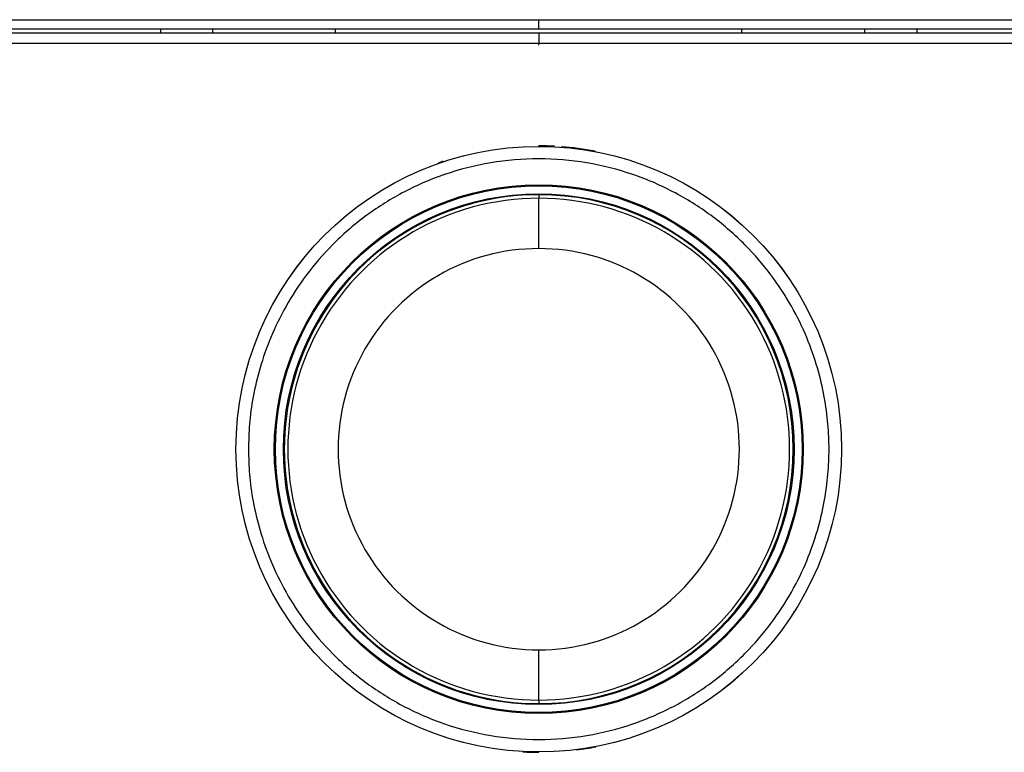
# Model space of a CAD drawing. Units: millimetres. Extents: x 6 to 291, y 4 to 413.
# Drawn here: x 217 to 226, y 113 to 119 of the extents above; entities that cross this region are included whole.
import ezdxf

# ---------------------------------------------------------------- set-up
doc = ezdxf.new("R2010")
doc.units = ezdxf.units.MM
doc.layers.add('Default', color=7, linetype='Continuous')

msp = doc.modelspace()

# ---------------------------------------------------------------- linework, layer by layer
at = {"layer": 'Default', "color": 7, "linetype": 'Continuous'}
for p, q in [((211.57181, 119.23412), (221.57962, 119.23412)), ((221.57962, 119.23412), (231.58743, 119.23412)), ((221.57962, 119.15079), (221.57962, 119.23412)), ((221.57962, 119.15079), (211.57468, 119.15079)), ((211.71789, 119.11745), (221.57962, 119.11745)), ((218.24629, 119.15079), (218.24629, 119.11745)), ((218.70772, 119.11745), (218.70772, 119.15079)), ((219.78955, 119.11745), (219.78955, 119.15079)), ((231.58456, 119.15079), (221.57962, 119.15079)), ((221.57962, 119.11745), (231.64646, 119.11745)), ((221.57962, 119.11745), (221.57962, 119.02567)), ((223.36969, 119.11745), (223.36969, 119.15079)), ((224.45153, 119.11745), (224.45153, 119.15079)), ((224.91296, 119.11745), (224.91296, 119.15079)), ((221.57962, 119.00939), (221.57962, 119.02567)), ((221.57962, 118.12306), (221.57962, 118.12245)), ((221.57962, 118.11828), (221.57962, 118.12245)), ((221.57962, 117.69251), (221.57962, 117.66105)), ((221.57962, 117.21803), (221.57962, 117.66105)), ((221.57962, 113.24053), (221.57962, 113.68319)), ((221.57962, 113.24053), (221.57962, 113.20906)), ((221.57962, 112.7808), (221.57962, 112.78333)), ((221.57962, 112.78052), (221.57962, 112.7808))]:
    msp.add_line(p, q, dxfattribs=at)
for radius in [2.6675, 2.66749, 2.66746, 2.66746, 2.32964, 2.32036, 2.25, 2.25]:
    msp.add_circle((221.57962, 115.45079), radius, dxfattribs=at)
for centre, radius, start, end in [((221.57926, 115.45162), 2.67083, 87.001518, 89.992256), ((221.57926, 115.45162), 2.67083, 79.278853, 85.769568), ((221.57962, 115.45079), 2.66569, 82.764267, 82.835733), ((221.57999, 115.45162), 2.67083, 108.362642, 109.323322), ((221.57962, 115.45079), 2.66569, 107.964267, 108.035733), ((221.57962, 115.45079), 2.66569, 104.364267, 104.435733), ((221.57962, 115.45079), 2.66569, 68.364267, 68.435733), ((221.57962, 115.45079), 2.66569, 118.764267, 118.835733), ((221.57962, 115.45079), 2.66569, 61.164267, 61.235733), ((221.57962, 115.45079), 2.24173, 89.999996, 270.000001), ((221.57962, 115.45079), 2.21026, 89.999954, 270.000047), ((221.57962, 115.45079), 2.24173, 270, 89.999996), ((221.57963, 115.45079), 2.21026, 269.999921, 90.000079), ((221.57954, 115.45061), 1.76742, 89.997283, 270.002718), ((221.57968, 115.45061), 1.76742, 269.998045, 90.001956), ((221.57962, 115.45079), 2.66569, 43.164267, 43.235733), ((221.57962, 115.45079), 2.66569, 165.564267, 165.635733), ((221.57962, 115.45079), 2.66569, 194.364267, 194.435733), ((221.57962, 115.45079), 2.66569, 341.964267, 342.035733), ((221.57962, 115.45079), 2.66569, 331.164267, 331.235733), ((221.57962, 115.45079), 2.66569, 327.564267, 327.635733), ((221.57962, 115.45079), 2.66569, 305.964267, 306.035733), ((221.57962, 115.45079), 2.66569, 251.964267, 252.035733), ((221.57962, 115.45079), 2.66569, 255.564267, 255.635733), ((221.57962, 115.45079), 2.66569, 284.364267, 284.435733), ((221.57962, 115.45079), 2.66569, 287.964267, 288.035733), ((221.57999, 115.45162), 2.67083, 267.012475, 269.992222), ((221.57926, 115.45162), 2.67083, 277.162435, 280.886355)]:
    msp.add_arc(centre, radius, start, end, dxfattribs=at)
for points, knots in [([(221.57962, 119.02567), (220.75745, 119.02567), (219.93528, 119.02567), (218.29099, 119.02568), (217.46885, 119.02568), (215.00258, 119.02571), (213.35853, 119.02573), (211.7151, 119.02577)], [0, 0, 0, 0, 0.25, 0.25, 0.5, 0.5, 1, 1, 1, 1]), ([(231.64934, 119.02578), (229.97179, 119.02574), (228.2935, 119.02571), (225.77592, 119.02568), (224.93668, 119.02568), (223.25817, 119.02567), (222.41891, 119.02567), (221.57962, 119.02567)], [0, 0, 0, 0, 0.5, 0.5, 0.75, 0.75, 1, 1, 1, 1])]:
    msp.add_open_spline(points, degree=3, knots=knots, dxfattribs=at)
msp.add_rational_spline([(219.02204, 115.45079), (219.02204, 120.56595), (224.1372, 120.56595), (224.1372, 115.45079), (224.1372, 110.33563), (219.02204, 110.33563), (219.02204, 115.45079)], [1, 0.333333333333, 0.333333333333, 1, 0.333333333333, 0.333333333333, 1], degree=3, knots=[0, 0, 0, 0, 0.5, 0.5, 0.5, 1, 1, 1, 1], dxfattribs=at)

doc.saveas('drawing.dxf')
